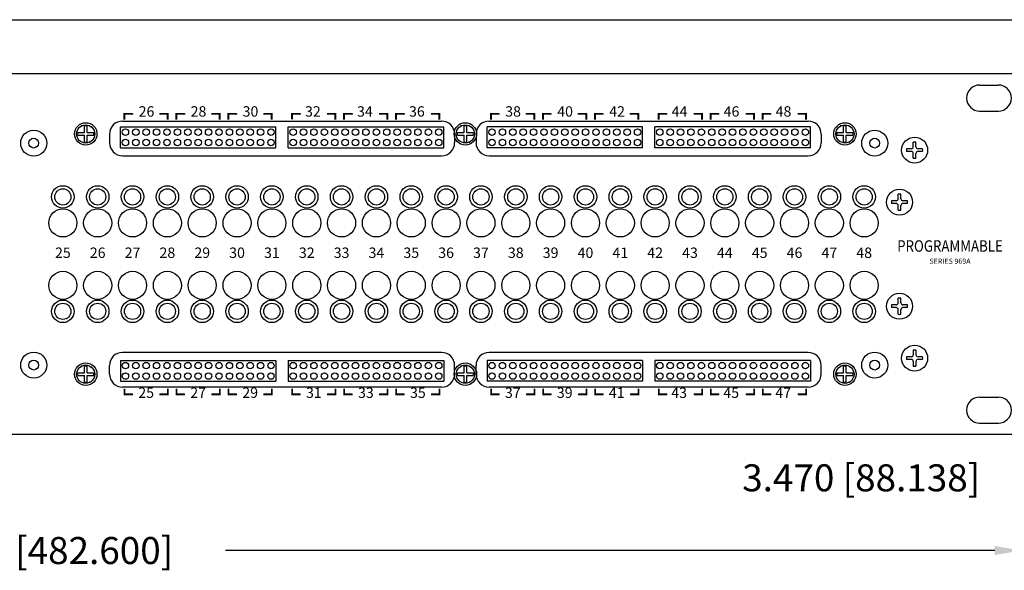
# Model space of a CAD drawing. Extents: x 0 to 52.8, y 0 to 34.1.
# Drawn here: x 33.2 to 42.6, y 11.3 to 16.5 of the extents above; entities that cross this region are included whole.
import ezdxf
from ezdxf.enums import TextEntityAlignment as Align

# ---------------------------------------------------------------- set-up
doc = ezdxf.new("R2010")
doc.units = 0
doc.header["$MEASUREMENT"] = 0
doc.layers.get('0').update_dxf_attribs({"linetype": 'CONTINUOUS'})
doc.layers.get('DEFPOINTS').update_dxf_attribs({"linetype": 'CONTINUOUS'})
doc.layers.add('REVISION', color=7, linetype='CONTINUOUS')
doc.styles.get("Standard").update_dxf_attribs({"font": 'simplex.shx'})
doc.dimstyles.get("Standard").update_dxf_attribs({"dimtxt": 0.18, "dimasz": 0.18, "dimexe": 0.18, "dimexo": 0.0625, "dimgap": 0.09, "dimtad": 0, "dimtih": 1, "dimtoh": 1, "dimdec": 4, "dimzin": 0, "dimtxsty": 'STANDARD', "dimcen": 0.09, "dimazin": 3, "dimtfac": 1, "dimtdec": 4, "dimtofl": 0, "dimtmove": 0, "dimatfit": 3, "dimtolj": 1, "dimtzin": 0})

# ---------------------------------------------------------------- blocks, each defined once
blk = doc.blocks.new('*D3')
at = {"color": 0, "linetype": 'BYBLOCK'}
for p, q in [((0.8842, 8.1925), (0.8842, 9.7725)), ((19.8842, 8.1925), (19.8842, 9.7725)), ((1.1442, 9.6725), (8.5395, 9.6725)), ((19.6242, 9.6725), (12.229, 9.6725))]:
    blk.add_line(p, q, dxfattribs=at)
for points in [[(1.1442, 9.7158), (1.1442, 9.6292), (0.8842, 9.6725)], [(19.6242, 9.7158), (19.6242, 9.6292), (19.8842, 9.6725)]]:
    blk.add_solid(points, dxfattribs=at)
at = {"layer": 'DEFPOINTS', "color": 0, "linetype": 'BYBLOCK'}
for p in [(19.8842, 9.6725), (0.8842, 8.1725), (19.8842, 8.1725)]:
    blk.add_point(p, dxfattribs=at)
at = {"color": 0, "linetype": 'BYBLOCK', "insert": (10.3842, 9.6725), "char_height": 0.26, "attachment_point": 5}
blk.add_mtext('\\A1;19.000 [482.600]', dxfattribs=at)
blk = doc.blocks.new('*D2')
at = {"color": 0, "linetype": 'BYBLOCK'}
for p, q in [((19.9042, 14.2575), (20.2978, 14.2575)), ((20.1978, 13.9975), (20.1978, 11.0475)), ((19.9042, 10.7875), (20.2978, 10.7875)), ((20.1978, 10.7875), (20.1978, 10.3714)), ((20.1978, 10.3714), (19.9378, 10.3714))]:
    blk.add_line(p, q, dxfattribs=at)
for points in [[(20.1544, 13.9975), (20.2411, 13.9975), (20.1978, 14.2575)], [(20.1544, 11.0475), (20.2411, 11.0475), (20.1978, 10.7875)]]:
    blk.add_solid(points, dxfattribs=at)
at = {"layer": 'DEFPOINTS', "color": 0, "linetype": 'BYBLOCK'}
for p in [(19.8842, 14.2575), (19.8842, 10.7875), (20.1978, 10.7875)]:
    blk.add_point(p, dxfattribs=at)
at = {"color": 0, "linetype": 'BYBLOCK', "insert": (18.3406, 10.3714), "char_height": 0.26, "attachment_point": 5}
blk.add_mtext('\\A1;3.470 [88.138]', dxfattribs=at)
blk = doc.blocks.new('VIEW1')
for p, q in [((0, 14.7759), (20.7685, 14.7759)), ((0.8842, 14.2575), (19.8842, 14.2575)), ((19.4792, 14.1475), (19.6592, 14.1475)), ((11.2546, 13.8168), (11.2546, 13.8711)), ((11.2546, 13.8711), (11.3341, 13.8711)), ((11.2546, 13.8167), (11.2546, 13.871)), ((11.2546, 13.871), (11.3341, 13.871)), ((11.2593, 13.8166), (11.2593, 13.8709)), ((11.2593, 13.8709), (11.3388, 13.8709)), ((11.5921, 13.8711), (11.6716, 13.8711)), ((11.5921, 13.871), (11.6716, 13.871)), ((11.5968, 13.8709), (11.6763, 13.8709)), ((11.6716, 13.8168), (11.6716, 13.8711)), ((11.6716, 13.8167), (11.6716, 13.871)), ((11.6763, 13.8166), (11.6763, 13.8709)), ((11.7546, 13.8711), (11.8341, 13.8711)), ((11.7546, 13.8168), (11.7546, 13.8711)), ((11.7546, 13.871), (11.8341, 13.871)), ((11.7546, 13.8167), (11.7546, 13.871)), ((11.7593, 13.8709), (11.8388, 13.8709)), ((11.7593, 13.8166), (11.7593, 13.8709)), ((12.0921, 13.8711), (12.1716, 13.8711)), ((12.0921, 13.871), (12.1716, 13.871)), ((12.0968, 13.8709), (12.1763, 13.8709)), ((12.1716, 13.8168), (12.1716, 13.8711)), ((12.1716, 13.8167), (12.1716, 13.871)), ((12.1763, 13.8166), (12.1763, 13.8709)), ((12.2546, 13.8168), (12.2546, 13.8711)), ((12.2546, 13.8711), (12.3341, 13.8711)), ((12.2546, 13.8167), (12.2546, 13.871)), ((12.2546, 13.871), (12.3341, 13.871)), ((12.2593, 13.8166), (12.2593, 13.8709)), ((12.2593, 13.8709), (12.3388, 13.8709)), ((12.5921, 13.8711), (12.6716, 13.8711)), ((12.5921, 13.871), (12.6716, 13.871)), ((12.5968, 13.8709), (12.6763, 13.8709)), ((12.6716, 13.8168), (12.6716, 13.8711)), ((12.6716, 13.8167), (12.6716, 13.871)), ((12.6763, 13.8166), (12.6763, 13.8709)), ((12.8671, 13.8711), (12.9466, 13.8711)), ((12.8671, 13.871), (12.9466, 13.871)), ((12.8718, 13.8709), (12.9513, 13.8709)), ((13.2046, 13.8711), (13.2841, 13.8711)), ((13.2046, 13.871), (13.2841, 13.871)), ((13.2093, 13.8709), (13.2888, 13.8709)), ((13.2841, 13.8168), (13.2841, 13.8711)), ((13.2841, 13.8167), (13.2841, 13.871)), ((13.2888, 13.8166), (13.2888, 13.8709)), ((13.3671, 13.8711), (13.4466, 13.8711)), ((13.3671, 13.8168), (13.3671, 13.8711)), ((13.3671, 13.871), (13.4466, 13.871)), ((13.3671, 13.8167), (13.3671, 13.871)), ((13.3718, 13.8709), (13.4513, 13.8709)), ((13.3718, 13.8166), (13.3718, 13.8709)), ((13.7046, 13.8711), (13.7841, 13.8711)), ((13.7046, 13.871), (13.7841, 13.871)), ((13.7093, 13.8709), (13.7888, 13.8709)), ((13.7841, 13.8168), (13.7841, 13.8711)), ((13.7841, 13.8167), (13.7841, 13.871)), ((13.7888, 13.8166), (13.7888, 13.8709)), ((13.8671, 13.8168), (13.8671, 13.8711)), ((13.8671, 13.8711), (13.9466, 13.8711)), ((13.8671, 13.8167), (13.8671, 13.871)), ((13.8671, 13.871), (13.9466, 13.871)), ((13.8718, 13.8166), (13.8718, 13.8709)), ((13.8718, 13.8709), (13.9513, 13.8709)), ((14.2046, 13.8711), (14.2841, 13.8711)), ((14.2046, 13.871), (14.2841, 13.871)), ((14.2093, 13.8709), (14.2888, 13.8709)), ((14.2841, 13.8168), (14.2841, 13.8711)), ((14.2841, 13.8167), (14.2841, 13.871)), ((14.2888, 13.8166), (14.2888, 13.8709)), ((14.7796, 13.8711), (14.8591, 13.8711)), ((14.7796, 13.8168), (14.7796, 13.8711)), ((14.7796, 13.871), (14.8591, 13.871)), ((14.7796, 13.8167), (14.7796, 13.871)), ((14.7843, 13.8709), (14.8638, 13.8709)), ((14.7843, 13.8166), (14.7843, 13.8709)), ((15.1171, 13.8711), (15.1966, 13.8711)), ((15.1171, 13.871), (15.1966, 13.871)), ((15.1218, 13.8709), (15.2013, 13.8709)), ((15.1966, 13.8168), (15.1966, 13.8711)), ((15.1966, 13.8167), (15.1966, 13.871)), ((15.2013, 13.8166), (15.2013, 13.8709)), ((15.2796, 13.8168), (15.2796, 13.8711)), ((15.2796, 13.8711), (15.3591, 13.8711)), ((15.2796, 13.8167), (15.2796, 13.871)), ((15.2796, 13.871), (15.3591, 13.871)), ((15.2843, 13.8166), (15.2843, 13.8709)), ((15.2843, 13.8709), (15.3638, 13.8709)), ((15.6171, 13.8711), (15.6966, 13.8711)), ((15.6171, 13.871), (15.6966, 13.871)), ((15.6218, 13.8709), (15.7013, 13.8709)), ((15.6966, 13.8168), (15.6966, 13.8711)), ((15.6966, 13.8167), (15.6966, 13.871)), ((15.7013, 13.8166), (15.7013, 13.8709)), ((15.7796, 13.8168), (15.7796, 13.8711)), ((15.7796, 13.8711), (15.8591, 13.8711)), ((15.7796, 13.8167), (15.7796, 13.871)), ((15.7796, 13.871), (15.8591, 13.871)), ((15.7843, 13.8709), (15.8638, 13.8709)), ((15.7843, 13.8166), (15.7843, 13.8709)), ((16.1171, 13.8711), (16.1966, 13.8711)), ((16.1171, 13.871), (16.1966, 13.871)), ((16.1218, 13.8709), (16.2013, 13.8709)), ((16.1966, 13.8168), (16.1966, 13.8711)), ((16.1966, 13.8167), (16.1966, 13.871)), ((16.2013, 13.8166), (16.2013, 13.8709)), ((16.3921, 13.8711), (16.4716, 13.8711)), ((16.3921, 13.8168), (16.3921, 13.8711)), ((16.3921, 13.871), (16.4716, 13.871)), ((16.3921, 13.8167), (16.3921, 13.871)), ((16.3968, 13.8709), (16.4763, 13.8709)), ((16.3968, 13.8166), (16.3968, 13.8709)), ((16.7296, 13.8711), (16.8091, 13.8711)), ((16.7296, 13.871), (16.8091, 13.871)), ((16.7343, 13.8709), (16.8138, 13.8709)), ((16.8091, 13.8168), (16.8091, 13.8711)), ((16.8091, 13.8167), (16.8091, 13.871)), ((16.8138, 13.8166), (16.8138, 13.8709)), ((16.8921, 13.8168), (16.8921, 13.8711)), ((16.8921, 13.8711), (16.9716, 13.8711)), ((16.8921, 13.8167), (16.8921, 13.871)), ((16.8921, 13.871), (16.9716, 13.871)), ((16.8968, 13.8166), (16.8968, 13.8709)), ((16.8968, 13.8709), (16.9763, 13.8709)), ((17.2296, 13.8711), (17.3091, 13.8711)), ((17.2296, 13.871), (17.3091, 13.871)), ((17.2343, 13.8709), (17.3138, 13.8709)), ((17.3091, 13.8168), (17.3091, 13.8711)), ((17.3091, 13.8167), (17.3091, 13.871)), ((17.3138, 13.8166), (17.3138, 13.8709)), ((17.3921, 13.8168), (17.3921, 13.8711)), ((17.3921, 13.8711), (17.4716, 13.8711)), ((17.3921, 13.8167), (17.3921, 13.871)), ((17.3921, 13.871), (17.4716, 13.871)), ((17.3968, 13.8166), (17.3968, 13.8709)), ((17.3968, 13.8709), (17.4763, 13.8709)), ((17.7296, 13.8711), (17.8091, 13.8711)), ((17.7296, 13.871), (17.8091, 13.871)), ((17.7343, 13.8709), (17.8138, 13.8709)), ((17.8091, 13.8168), (17.8091, 13.8711)), ((17.8091, 13.8167), (17.8091, 13.871)), ((17.8138, 13.8166), (17.8138, 13.8709)), ((19.4792, 13.8975), (19.6592, 13.8975)), ((11.2175, 13.7453), (12.7135, 13.7453)), ((11.2175, 13.5453), (11.2175, 13.7453)), ((11.2373, 13.8009), (14.3062, 13.8009)), ((12.7135, 13.5453), (12.7135, 13.7453)), ((12.8305, 13.7453), (14.3265, 13.7453)), ((12.8305, 13.5453), (12.8305, 13.7453)), ((14.3265, 13.5453), (14.3265, 13.7453)), ((16.2385, 13.7453), (14.7425, 13.7453)), ((14.7425, 13.5453), (14.7425, 13.7453)), ((14.7623, 13.8009), (17.8312, 13.8009)), ((16.2385, 13.5453), (16.2385, 13.7453)), ((17.8515, 13.7453), (16.3555, 13.7453)), ((16.3555, 13.5453), (16.3555, 13.7453)), ((17.8515, 13.5453), (17.8515, 13.7453)), ((11.1123, 13.6759), (11.1123, 13.5932)), ((14.4312, 13.6759), (14.4312, 13.5932)), ((14.6373, 13.6759), (14.6373, 13.5932)), ((17.9562, 13.6759), (17.9562, 13.5932)), ((11.2175, 13.5453), (12.7135, 13.5453)), ((12.8305, 13.5453), (14.3265, 13.5453)), ((16.2385, 13.5453), (14.7425, 13.5453)), ((17.8515, 13.5453), (16.3555, 13.5453)), ((11.2373, 13.4682), (14.3062, 13.4682)), ((14.7623, 13.4682), (17.8312, 13.4682)), ((14.3062, 11.5769), (11.2373, 11.5769)), ((17.8312, 11.5769), (14.7623, 11.5769)), ((11.2175, 11.4998), (12.7135, 11.4998)), ((11.2175, 11.4998), (11.2175, 11.2998)), ((12.7135, 11.4998), (12.7135, 11.2998)), ((12.8305, 11.4998), (14.3265, 11.4998)), ((12.8305, 11.4998), (12.8305, 11.2998)), ((14.3265, 11.4998), (14.3265, 11.2998)), ((16.2385, 11.4998), (14.7425, 11.4998)), ((14.7425, 11.4998), (14.7425, 11.2998)), ((16.2385, 11.4998), (16.2385, 11.2998)), ((17.8515, 11.4998), (16.3555, 11.4998)), ((16.3555, 11.4998), (16.3555, 11.2998)), ((17.8515, 11.4998), (17.8515, 11.2998)), ((11.1123, 11.3692), (11.1123, 11.4519)), ((14.4312, 11.3692), (14.4312, 11.4519)), ((14.6373, 11.3692), (14.6373, 11.4519)), ((17.9562, 11.3692), (17.9562, 11.4519)), ((11.2175, 11.2998), (12.7135, 11.2998)), ((12.8305, 11.2998), (14.3265, 11.2998)), ((16.2385, 11.2998), (14.7425, 11.2998)), ((17.8515, 11.2998), (16.3555, 11.2998)), ((14.3062, 11.2442), (11.2373, 11.2442)), ((11.257, 11.2284), (11.257, 11.1741)), ((11.257, 11.2283), (11.257, 11.174)), ((11.257, 11.1741), (11.3365, 11.1741)), ((11.257, 11.174), (11.3365, 11.174)), ((11.5945, 11.1741), (11.674, 11.1741)), ((11.5945, 11.174), (11.674, 11.174)), ((11.674, 11.2284), (11.674, 11.1741)), ((11.674, 11.2283), (11.674, 11.174)), ((11.757, 11.2284), (11.757, 11.1741)), ((11.757, 11.2283), (11.757, 11.174)), ((11.757, 11.1741), (11.8365, 11.1741)), ((11.757, 11.174), (11.8365, 11.174)), ((12.0945, 11.1741), (12.174, 11.1741)), ((12.0945, 11.174), (12.174, 11.174)), ((12.174, 11.2284), (12.174, 11.1741)), ((12.174, 11.2283), (12.174, 11.174)), ((12.257, 11.2284), (12.257, 11.1741)), ((12.257, 11.2283), (12.257, 11.174)), ((12.257, 11.1741), (12.3365, 11.1741)), ((12.257, 11.174), (12.3365, 11.174)), ((12.5945, 11.1741), (12.674, 11.1741)), ((12.5945, 11.174), (12.674, 11.174)), ((12.674, 11.2284), (12.674, 11.1741)), ((12.674, 11.2283), (12.674, 11.174)), ((12.8695, 11.2284), (12.8695, 11.1741)), ((12.8695, 11.2283), (12.8695, 11.174)), ((12.8695, 11.1741), (12.949, 11.1741)), ((12.8695, 11.174), (12.949, 11.174)), ((13.207, 11.1741), (13.2865, 11.1741)), ((13.207, 11.174), (13.2865, 11.174)), ((13.2865, 11.2284), (13.2865, 11.1741)), ((13.2865, 11.2283), (13.2865, 11.174)), ((13.3695, 11.2284), (13.3695, 11.1741)), ((13.3695, 11.2283), (13.3695, 11.174)), ((13.3695, 11.1741), (13.449, 11.1741)), ((13.3695, 11.174), (13.449, 11.174)), ((13.707, 11.1741), (13.7865, 11.1741)), ((13.707, 11.174), (13.7865, 11.174)), ((13.7865, 11.2284), (13.7865, 11.1741)), ((13.7865, 11.2283), (13.7865, 11.174)), ((13.8695, 11.2284), (13.8695, 11.1741)), ((13.8695, 11.2283), (13.8695, 11.174)), ((13.8695, 11.1741), (13.949, 11.1741)), ((13.8695, 11.174), (13.949, 11.174)), ((14.207, 11.1741), (14.2865, 11.1741)), ((14.207, 11.174), (14.2865, 11.174)), ((14.2865, 11.2284), (14.2865, 11.1741)), ((14.2865, 11.2283), (14.2865, 11.174)), ((17.8312, 11.2442), (14.7623, 11.2442)), ((14.782, 11.2285), (14.782, 11.1742)), ((14.782, 11.2284), (14.782, 11.1741)), ((14.782, 11.1742), (14.8615, 11.1742)), ((14.782, 11.1741), (14.8615, 11.1741)), ((15.1195, 11.1742), (15.199, 11.1742)), ((15.1195, 11.1741), (15.199, 11.1741)), ((15.199, 11.2285), (15.199, 11.1742)), ((15.199, 11.2284), (15.199, 11.1741)), ((15.282, 11.2285), (15.282, 11.1742)), ((15.282, 11.2284), (15.282, 11.1741)), ((15.282, 11.1742), (15.3615, 11.1742)), ((15.282, 11.1741), (15.3615, 11.1741)), ((15.6195, 11.1742), (15.699, 11.1742)), ((15.6195, 11.1741), (15.699, 11.1741)), ((15.699, 11.2285), (15.699, 11.1742)), ((15.699, 11.2284), (15.699, 11.1741)), ((15.782, 11.2285), (15.782, 11.1742)), ((15.782, 11.2284), (15.782, 11.1741)), ((15.782, 11.1742), (15.8615, 11.1742)), ((15.782, 11.1741), (15.8615, 11.1741)), ((16.1195, 11.1742), (16.199, 11.1742)), ((16.1195, 11.1741), (16.199, 11.1741)), ((16.199, 11.2285), (16.199, 11.1742)), ((16.199, 11.2284), (16.199, 11.1741)), ((16.3945, 11.2285), (16.3945, 11.1742)), ((16.3945, 11.2284), (16.3945, 11.1741)), ((16.3945, 11.1742), (16.474, 11.1742)), ((16.3945, 11.1741), (16.474, 11.1741)), ((16.732, 11.1742), (16.8115, 11.1742)), ((16.732, 11.1741), (16.8115, 11.1741)), ((16.8115, 11.2285), (16.8115, 11.1742)), ((16.8115, 11.2284), (16.8115, 11.1741)), ((16.8945, 11.2285), (16.8945, 11.1742)), ((16.8945, 11.2284), (16.8945, 11.1741)), ((16.8945, 11.1742), (16.974, 11.1742)), ((16.8945, 11.1741), (16.974, 11.1741)), ((17.232, 11.1742), (17.3115, 11.1742)), ((17.232, 11.1741), (17.3115, 11.1741)), ((17.3115, 11.2285), (17.3115, 11.1742)), ((17.3115, 11.2284), (17.3115, 11.1741)), ((17.3945, 11.2285), (17.3945, 11.1742)), ((17.3945, 11.2284), (17.3945, 11.1741)), ((17.3945, 11.1742), (17.474, 11.1742)), ((17.3945, 11.1741), (17.474, 11.1741)), ((17.732, 11.1742), (17.8115, 11.1742)), ((17.732, 11.1741), (17.8115, 11.1741)), ((17.8115, 11.2285), (17.8115, 11.1742)), ((17.8115, 11.2284), (17.8115, 11.1741)), ((19.4792, 11.1475), (19.6592, 11.1475)), ((19.4792, 10.8975), (19.6592, 10.8975)), ((19.8842, 10.7875), (0.8842, 10.7875))]:
    blk.add_line(p, q)
at = {"linetype": 'CONTINUOUS'}
for p, q in [((10.8713, 13.6905), (10.8713, 13.7543)), ((10.8972, 13.6905), (10.8972, 13.7543)), ((14.5213, 13.6905), (14.5213, 13.7543)), ((14.5472, 13.6905), (14.5472, 13.7543)), ((18.1712, 13.6905), (18.1712, 13.7543)), ((18.1972, 13.6905), (18.1972, 13.7543)), ((10.8075, 13.6905), (10.8713, 13.6905)), ((10.8075, 13.6645), (10.8713, 13.6645)), ((10.8713, 13.6007), (10.8713, 13.6645)), ((10.8972, 13.6905), (10.961, 13.6905)), ((10.8972, 13.6645), (10.961, 13.6645)), ((10.8972, 13.6007), (10.8972, 13.6645)), ((14.4575, 13.6905), (14.5213, 13.6905)), ((14.4575, 13.6645), (14.5213, 13.6645)), ((14.5213, 13.6007), (14.5213, 13.6645)), ((14.5472, 13.6905), (14.611, 13.6905)), ((14.5472, 13.6645), (14.611, 13.6645)), ((14.5472, 13.6007), (14.5472, 13.6645)), ((18.1074, 13.6905), (18.1712, 13.6905)), ((18.1074, 13.6645), (18.1712, 13.6645)), ((18.1712, 13.6007), (18.1712, 13.6645)), ((18.1972, 13.6905), (18.261, 13.6905)), ((18.1972, 13.6645), (18.261, 13.6645)), ((18.1972, 13.6007), (18.1972, 13.6645)), ((18.8413, 13.555), (18.8413, 13.5988)), ((18.8672, 13.555), (18.8672, 13.5988)), ((18.8213, 13.535), (18.7775, 13.535)), ((18.8213, 13.509), (18.7775, 13.509)), ((18.8413, 13.4452), (18.8413, 13.489)), ((18.8672, 13.4452), (18.8672, 13.489)), ((18.931, 13.535), (18.8872, 13.535)), ((18.931, 13.509), (18.8872, 13.509)), ((18.6963, 13.055), (18.6963, 13.0988)), ((18.7223, 13.055), (18.7223, 13.0988)), ((18.6763, 13.035), (18.6325, 13.035)), ((18.6763, 13.009), (18.6325, 13.009)), ((18.6963, 12.9452), (18.6963, 12.989)), ((18.7223, 12.9452), (18.7223, 12.989)), ((18.7861, 13.035), (18.7423, 13.035)), ((18.7861, 13.009), (18.7423, 13.009)), ((18.6763, 12.034), (18.6325, 12.034)), ((18.6963, 12.054), (18.6963, 12.0978)), ((18.7223, 12.054), (18.7223, 12.0978)), ((18.7861, 12.034), (18.7423, 12.034)), ((18.6763, 12.008), (18.6325, 12.008)), ((18.6963, 11.9442), (18.6963, 11.988)), ((18.7223, 11.9442), (18.7223, 11.988)), ((18.7861, 12.008), (18.7423, 12.008)), ((18.8413, 11.5988), (18.8413, 11.555)), ((18.8672, 11.5988), (18.8672, 11.555)), ((18.8213, 11.535), (18.7775, 11.535)), ((18.8213, 11.509), (18.7775, 11.509)), ((18.8413, 11.489), (18.8413, 11.4452)), ((18.8672, 11.489), (18.8672, 11.4452)), ((18.931, 11.535), (18.8872, 11.535)), ((18.931, 11.509), (18.8872, 11.509)), ((10.8075, 11.3805), (10.8713, 11.3805)), ((10.8713, 11.3805), (10.8713, 11.4443)), ((10.8972, 11.3805), (10.8972, 11.4443)), ((10.8972, 11.3805), (10.961, 11.3805)), ((14.4575, 11.3805), (14.5213, 11.3805)), ((14.5213, 11.3805), (14.5213, 11.4443)), ((14.5472, 11.3805), (14.5472, 11.4443)), ((14.5472, 11.3805), (14.611, 11.3805)), ((18.1075, 11.3805), (18.1713, 11.3805)), ((18.1713, 11.3805), (18.1713, 11.4443)), ((18.1972, 11.3805), (18.1972, 11.4443)), ((18.1972, 11.3805), (18.261, 11.3805)), ((10.8075, 11.3545), (10.8713, 11.3545)), ((10.8713, 11.2907), (10.8713, 11.3545)), ((10.8972, 11.3545), (10.961, 11.3545)), ((10.8972, 11.2907), (10.8972, 11.3545)), ((14.4575, 11.3545), (14.5213, 11.3545)), ((14.5213, 11.2907), (14.5213, 11.3545)), ((14.5472, 11.3545), (14.611, 11.3545)), ((14.5472, 11.2907), (14.5472, 11.3545)), ((18.1075, 11.3545), (18.1713, 11.3545)), ((18.1713, 11.2907), (18.1713, 11.3545)), ((18.1972, 11.3545), (18.261, 11.3545)), ((18.1972, 11.2907), (18.1972, 11.3545))]:
    blk.add_line(p, q, dxfattribs=at)
at = {"const_width": 0.0175}
for points in [[(11.2546, 13.8168), (11.2546, 13.8711), (11.3341, 13.871)], [(11.5921, 13.8711), (11.6716, 13.8711), (11.6716, 13.8168)], [(11.7546, 13.8168), (11.7546, 13.8711), (11.8341, 13.871)], [(12.0921, 13.8711), (12.1716, 13.8711), (12.1716, 13.8168)], [(12.2546, 13.8168), (12.2546, 13.8711), (12.3341, 13.871)], [(12.5921, 13.8711), (12.6716, 13.8711), (12.6716, 13.8168)], [(12.8671, 13.8168), (12.8671, 13.8711), (12.9466, 13.871)], [(13.2046, 13.8711), (13.2841, 13.8711), (13.2841, 13.8168)], [(13.3671, 13.8168), (13.3671, 13.8711), (13.4466, 13.871)], [(13.7046, 13.8711), (13.7841, 13.8711), (13.7841, 13.8168)], [(13.8671, 13.8168), (13.8671, 13.8711), (13.9466, 13.871)], [(14.2046, 13.8711), (14.2841, 13.8711), (14.2841, 13.8168)], [(14.7796, 13.8168), (14.7796, 13.8711), (14.8591, 13.871)], [(15.1171, 13.8711), (15.1966, 13.8711), (15.1966, 13.8168)], [(15.2796, 13.8168), (15.2796, 13.8711), (15.3591, 13.871)], [(15.6171, 13.8711), (15.6966, 13.8711), (15.6966, 13.8168)], [(15.7796, 13.8168), (15.7796, 13.8711), (15.8591, 13.871)], [(16.1171, 13.8711), (16.1966, 13.8711), (16.1966, 13.8168)], [(16.3921, 13.8168), (16.3921, 13.8711), (16.4716, 13.871)], [(16.7296, 13.8711), (16.8091, 13.8711), (16.8091, 13.8168)], [(16.8921, 13.8168), (16.8921, 13.8711), (16.9716, 13.871)], [(17.2296, 13.8711), (17.3091, 13.8711), (17.3091, 13.8168)], [(17.3921, 13.8168), (17.3921, 13.8711), (17.4716, 13.871)], [(17.7296, 13.8711), (17.8091, 13.8711), (17.8091, 13.8168)], [(11.257, 11.2283), (11.257, 11.174), (11.3365, 11.1741)], [(11.5945, 11.174), (11.674, 11.174), (11.674, 11.2283)], [(11.757, 11.2283), (11.757, 11.174), (11.8365, 11.1741)], [(12.0945, 11.174), (12.174, 11.174), (12.174, 11.2283)], [(12.257, 11.2283), (12.257, 11.174), (12.3365, 11.1741)], [(12.5945, 11.174), (12.674, 11.174), (12.674, 11.2283)], [(12.8695, 11.2283), (12.8695, 11.174), (12.949, 11.1741)], [(13.207, 11.174), (13.2865, 11.174), (13.2865, 11.2283)], [(13.3695, 11.2283), (13.3695, 11.174), (13.449, 11.1741)], [(13.707, 11.174), (13.7865, 11.174), (13.7865, 11.2283)], [(13.8695, 11.2283), (13.8695, 11.174), (13.949, 11.1741)], [(14.207, 11.174), (14.2865, 11.174), (14.2865, 11.2283)], [(14.782, 11.2283), (14.782, 11.174), (14.8615, 11.1741)], [(15.1195, 11.174), (15.199, 11.174), (15.199, 11.2283)], [(15.282, 11.2283), (15.282, 11.174), (15.3615, 11.1741)], [(15.6195, 11.174), (15.699, 11.174), (15.699, 11.2283)], [(15.782, 11.2283), (15.782, 11.174), (15.8615, 11.1741)], [(16.1195, 11.174), (16.199, 11.174), (16.199, 11.2283)], [(16.3945, 11.2283), (16.3945, 11.174), (16.474, 11.1741)], [(16.732, 11.174), (16.8115, 11.174), (16.8115, 11.2283)], [(16.8945, 11.2283), (16.8945, 11.174), (16.974, 11.1741)], [(17.232, 11.174), (17.3115, 11.174), (17.3115, 11.2283)], [(17.3945, 11.2283), (17.3945, 11.174), (17.474, 11.1741)], [(17.732, 11.174), (17.8115, 11.174), (17.8115, 11.2283)]]:
    blk.add_lwpolyline(points, dxfattribs=at)
for centre, radius in [((10.8842, 13.6775), 0.108), ((14.5342, 13.6775), 0.108), ((18.1842, 13.6775), 0.108), ((10.3842, 13.589), 0.125), ((10.3842, 13.589), 0.047), ((11.2655, 13.6953), 0.0312), ((11.3655, 13.6953), 0.0312), ((11.4655, 13.6953), 0.0312), ((11.5655, 13.6953), 0.0312), ((11.6655, 13.6953), 0.0312), ((11.7655, 13.6953), 0.0312), ((11.8655, 13.6953), 0.0312), ((11.9655, 13.6953), 0.0312), ((12.0655, 13.6953), 0.0312), ((12.1655, 13.6953), 0.0312), ((12.2655, 13.6953), 0.0312), ((12.3655, 13.6953), 0.0312), ((12.4655, 13.6953), 0.0312), ((12.5655, 13.6953), 0.0312), ((12.6655, 13.6953), 0.0312), ((12.8785, 13.6953), 0.0312), ((12.9785, 13.6953), 0.0312), ((13.0785, 13.6953), 0.0312), ((13.1785, 13.6953), 0.0312), ((13.2785, 13.6953), 0.0312), ((13.3785, 13.6953), 0.0312), ((13.4785, 13.6953), 0.0312), ((13.5785, 13.6953), 0.0312), ((13.6785, 13.6953), 0.0312), ((13.7785, 13.6953), 0.0312), ((13.8785, 13.6953), 0.0312), ((13.9785, 13.6953), 0.0312), ((14.0785, 13.6953), 0.0312), ((14.1785, 13.6953), 0.0312), ((14.2785, 13.6953), 0.0312), ((14.7905, 13.6953), 0.0312), ((14.8905, 13.6953), 0.0312), ((14.9905, 13.6953), 0.0312), ((15.0905, 13.6953), 0.0312), ((15.1905, 13.6953), 0.0312), ((15.2905, 13.6953), 0.0312), ((15.3905, 13.6953), 0.0312), ((15.4905, 13.6953), 0.0312), ((15.5905, 13.6953), 0.0312), ((15.6905, 13.6953), 0.0312), ((15.7905, 13.6953), 0.0312), ((15.8905, 13.6953), 0.0312), ((15.9905, 13.6953), 0.0312), ((16.0905, 13.6953), 0.0312), ((16.1905, 13.6953), 0.0312), ((16.4035, 13.6953), 0.0312), ((16.5035, 13.6953), 0.0312), ((16.6035, 13.6953), 0.0312), ((16.7035, 13.6953), 0.0312), ((16.8035, 13.6953), 0.0312), ((16.9035, 13.6953), 0.0312), ((17.0035, 13.6953), 0.0312), ((17.1035, 13.6953), 0.0312), ((17.2035, 13.6953), 0.0312), ((17.3035, 13.6953), 0.0312), ((17.4035, 13.6953), 0.0312), ((17.5035, 13.6953), 0.0312), ((17.6035, 13.6953), 0.0312), ((17.7035, 13.6953), 0.0312), ((17.8035, 13.6953), 0.0312), ((18.4702, 13.589), 0.125), ((18.4702, 13.589), 0.047), ((11.2655, 13.5953), 0.0312), ((11.3655, 13.5953), 0.0312), ((11.4655, 13.5953), 0.0312), ((11.5655, 13.5953), 0.0312), ((11.6655, 13.5953), 0.0312), ((11.7655, 13.5953), 0.0312), ((11.8655, 13.5953), 0.0312), ((11.9655, 13.5953), 0.0312), ((12.0655, 13.5953), 0.0312), ((12.1655, 13.5953), 0.0312), ((12.2655, 13.5953), 0.0312), ((12.3655, 13.5953), 0.0312), ((12.4655, 13.5953), 0.0312), ((12.5655, 13.5953), 0.0312), ((12.6655, 13.5953), 0.0312), ((12.8785, 13.5953), 0.0312), ((12.9785, 13.5953), 0.0312), ((13.0785, 13.5953), 0.0312), ((13.1785, 13.5953), 0.0312), ((13.2785, 13.5953), 0.0312), ((13.3785, 13.5953), 0.0312), ((13.4785, 13.5953), 0.0312), ((13.5785, 13.5953), 0.0312), ((13.6785, 13.5953), 0.0312), ((13.7785, 13.5953), 0.0312), ((13.8785, 13.5953), 0.0312), ((13.9785, 13.5953), 0.0312), ((14.0785, 13.5953), 0.0312), ((14.1785, 13.5953), 0.0312), ((14.2785, 13.5953), 0.0312), ((14.2785, 13.5953), 0.0312), ((14.7905, 13.5953), 0.0312), ((14.7905, 13.5953), 0.0312), ((14.8905, 13.5953), 0.0312), ((14.9905, 13.5953), 0.0312), ((15.0905, 13.5953), 0.0312), ((15.1905, 13.5953), 0.0312), ((15.2905, 13.5953), 0.0312), ((15.3905, 13.5953), 0.0312), ((15.4905, 13.5953), 0.0312), ((15.5905, 13.5953), 0.0312), ((15.6905, 13.5953), 0.0312), ((15.7905, 13.5953), 0.0312), ((15.8905, 13.5953), 0.0312), ((15.9905, 13.5953), 0.0312), ((16.0905, 13.5953), 0.0312), ((16.1905, 13.5953), 0.0312), ((16.4035, 13.5953), 0.0312), ((16.5035, 13.5953), 0.0312), ((16.6035, 13.5953), 0.0312), ((16.7035, 13.5953), 0.0312), ((16.8035, 13.5953), 0.0312), ((16.9035, 13.5953), 0.0312), ((17.0035, 13.5953), 0.0312), ((17.1035, 13.5953), 0.0312), ((17.2035, 13.5953), 0.0312), ((17.3035, 13.5953), 0.0312), ((17.4035, 13.5953), 0.0312), ((17.5035, 13.5953), 0.0312), ((17.6035, 13.5953), 0.0312), ((17.7035, 13.5953), 0.0312), ((17.8035, 13.5953), 0.0312), ((10.6642, 13.072), 0.108), ((10.9992, 13.072), 0.108), ((11.3342, 13.072), 0.108), ((11.6692, 13.072), 0.108), ((12.0042, 13.072), 0.108), ((12.3392, 13.072), 0.108), ((12.6742, 13.072), 0.108), ((13.0092, 13.072), 0.108), ((13.3442, 13.072), 0.108), ((13.6792, 13.072), 0.108), ((14.0142, 13.072), 0.108), ((14.3492, 13.072), 0.108), ((14.6842, 13.072), 0.108), ((15.0192, 13.072), 0.108), ((15.3542, 13.072), 0.108), ((15.6892, 13.072), 0.108), ((16.0242, 13.072), 0.108), ((16.3592, 13.072), 0.108), ((16.6942, 13.072), 0.108), ((17.0292, 13.072), 0.108), ((17.3642, 13.072), 0.108), ((17.6992, 13.072), 0.108), ((18.0342, 13.072), 0.108), ((18.3692, 13.072), 0.108), ((10.6642, 13.072), 0.078), ((10.9992, 13.072), 0.078), ((11.3342, 13.072), 0.078), ((11.6692, 13.072), 0.078), ((12.0042, 13.072), 0.078), ((12.3392, 13.072), 0.078), ((12.6742, 13.072), 0.078), ((13.0092, 13.072), 0.078), ((13.3442, 13.072), 0.078), ((13.6792, 13.072), 0.078), ((14.0142, 13.072), 0.078), ((14.3492, 13.072), 0.078), ((14.6842, 13.072), 0.078), ((15.0192, 13.072), 0.078), ((15.3542, 13.072), 0.078), ((15.6892, 13.072), 0.078), ((16.0242, 13.072), 0.078), ((16.3592, 13.072), 0.078), ((16.6942, 13.072), 0.078), ((17.0292, 13.072), 0.078), ((17.3642, 13.072), 0.078), ((17.6992, 13.072), 0.078), ((18.0342, 13.072), 0.078), ((18.3692, 13.072), 0.078), ((10.6642, 12.822), 0.135), ((10.9992, 12.822), 0.135), ((11.3342, 12.822), 0.135), ((11.6692, 12.822), 0.135), ((12.0042, 12.822), 0.135), ((12.3392, 12.822), 0.135), ((12.6742, 12.822), 0.135), ((13.0092, 12.822), 0.135), ((13.3442, 12.822), 0.135), ((13.6792, 12.822), 0.135), ((14.0142, 12.822), 0.135), ((14.3492, 12.822), 0.135), ((14.6842, 12.822), 0.135), ((15.0192, 12.822), 0.135), ((15.3542, 12.822), 0.135), ((15.6892, 12.822), 0.135), ((16.0242, 12.822), 0.135), ((16.3592, 12.822), 0.135), ((16.6942, 12.822), 0.135), ((17.0292, 12.822), 0.135), ((17.3642, 12.822), 0.135), ((17.6992, 12.822), 0.135), ((18.0342, 12.822), 0.135), ((18.3692, 12.822), 0.135), ((10.6642, 12.222), 0.135), ((10.9992, 12.222), 0.135), ((11.3342, 12.222), 0.135), ((11.6692, 12.222), 0.135), ((12.0042, 12.222), 0.135), ((12.3392, 12.222), 0.135), ((12.6742, 12.222), 0.135), ((13.0092, 12.222), 0.135), ((13.3442, 12.222), 0.135), ((13.6792, 12.222), 0.135), ((14.0142, 12.222), 0.135), ((14.3492, 12.222), 0.135), ((14.6842, 12.222), 0.135), ((15.0192, 12.222), 0.135), ((15.3542, 12.222), 0.135), ((15.6892, 12.222), 0.135), ((16.0242, 12.222), 0.135), ((16.3592, 12.222), 0.135), ((16.6942, 12.222), 0.135), ((17.0292, 12.222), 0.135), ((17.3642, 12.222), 0.135), ((17.6992, 12.222), 0.135), ((18.0342, 12.222), 0.135), ((18.3692, 12.222), 0.135), ((10.6642, 11.972), 0.108), ((10.6642, 11.972), 0.078), ((10.9992, 11.972), 0.108), ((10.9992, 11.972), 0.078), ((11.3342, 11.972), 0.108), ((11.3342, 11.972), 0.078), ((11.6692, 11.972), 0.108), ((11.6692, 11.972), 0.078), ((12.0042, 11.972), 0.108), ((12.0042, 11.972), 0.078), ((12.3392, 11.972), 0.108), ((12.3392, 11.972), 0.078), ((12.6742, 11.972), 0.108), ((12.6742, 11.972), 0.078), ((13.0092, 11.972), 0.108), ((13.0092, 11.972), 0.078), ((13.3442, 11.972), 0.108), ((13.3442, 11.972), 0.078), ((13.6792, 11.972), 0.108), ((13.6792, 11.972), 0.078), ((14.0142, 11.972), 0.108), ((14.0142, 11.972), 0.078), ((14.3492, 11.972), 0.108), ((14.3492, 11.972), 0.078), ((14.6842, 11.972), 0.108), ((14.6842, 11.972), 0.078), ((15.0192, 11.972), 0.108), ((15.0192, 11.972), 0.078), ((15.3542, 11.972), 0.108), ((15.3542, 11.972), 0.078), ((15.6892, 11.972), 0.108), ((15.6892, 11.972), 0.078), ((16.0242, 11.972), 0.108), ((16.0242, 11.972), 0.078), ((16.3592, 11.972), 0.108), ((16.3592, 11.972), 0.078), ((16.6942, 11.972), 0.108), ((16.6942, 11.972), 0.078), ((17.0292, 11.972), 0.108), ((17.0292, 11.972), 0.078), ((17.3642, 11.972), 0.108), ((17.3642, 11.972), 0.078), ((17.6992, 11.972), 0.108), ((17.6992, 11.972), 0.078), ((18.0342, 11.972), 0.108), ((18.0342, 11.972), 0.078), ((18.3692, 11.972), 0.108), ((18.3692, 11.972), 0.078), ((10.3842, 11.455), 0.125), ((18.4702, 11.455), 0.125), ((10.3842, 11.455), 0.047), ((10.8842, 11.3675), 0.108), ((11.2655, 11.4498), 0.0312), ((11.3655, 11.4498), 0.0312), ((11.4655, 11.4498), 0.0312), ((11.5655, 11.4498), 0.0312), ((11.6655, 11.4498), 0.0312), ((11.7655, 11.4498), 0.0312), ((11.8655, 11.4498), 0.0312), ((11.9655, 11.4498), 0.0312), ((12.0655, 11.4498), 0.0312), ((12.1655, 11.4498), 0.0312), ((12.2655, 11.4498), 0.0312), ((12.3655, 11.4498), 0.0312), ((12.4655, 11.4498), 0.0312), ((12.5655, 11.4498), 0.0312), ((12.6655, 11.4498), 0.0312), ((12.8785, 11.4498), 0.0312), ((12.9785, 11.4498), 0.0312), ((13.0785, 11.4498), 0.0312), ((13.1785, 11.4498), 0.0312), ((13.2785, 11.4498), 0.0312), ((13.3785, 11.4498), 0.0312), ((13.4785, 11.4498), 0.0312), ((13.5785, 11.4498), 0.0312), ((13.6785, 11.4498), 0.0312), ((13.7785, 11.4498), 0.0312), ((13.8785, 11.4498), 0.0312), ((13.9785, 11.4498), 0.0312), ((14.0785, 11.4498), 0.0312), ((14.1785, 11.4498), 0.0312), ((14.2785, 11.4498), 0.0312), ((14.2785, 11.4498), 0.0312), ((14.5342, 11.3675), 0.108), ((14.7905, 11.4498), 0.0312), ((14.7905, 11.4498), 0.0312), ((14.8905, 11.4498), 0.0312), ((14.9905, 11.4498), 0.0312), ((15.0905, 11.4498), 0.0312), ((15.1905, 11.4498), 0.0312), ((15.2905, 11.4498), 0.0312), ((15.3905, 11.4498), 0.0312), ((15.4905, 11.4498), 0.0312), ((15.5905, 11.4498), 0.0312), ((15.6905, 11.4498), 0.0312), ((15.7905, 11.4498), 0.0312), ((15.8905, 11.4498), 0.0312), ((15.9905, 11.4498), 0.0312), ((16.0905, 11.4498), 0.0312), ((16.1905, 11.4498), 0.0312), ((16.4035, 11.4498), 0.0312), ((16.5035, 11.4498), 0.0312), ((16.6035, 11.4498), 0.0312), ((16.7035, 11.4498), 0.0312), ((16.8035, 11.4498), 0.0312), ((16.9035, 11.4498), 0.0312), ((17.0035, 11.4498), 0.0312), ((17.1035, 11.4498), 0.0312), ((17.2035, 11.4498), 0.0312), ((17.3035, 11.4498), 0.0312), ((17.4035, 11.4498), 0.0312), ((17.5035, 11.4498), 0.0312), ((17.6035, 11.4498), 0.0312), ((17.7035, 11.4498), 0.0312), ((17.8035, 11.4498), 0.0312), ((18.1842, 11.3675), 0.108), ((18.4702, 11.455), 0.047), ((11.2655, 11.3498), 0.0312), ((11.3655, 11.3498), 0.0312), ((11.4655, 11.3498), 0.0312), ((11.5655, 11.3498), 0.0312), ((11.6655, 11.3498), 0.0312), ((11.7655, 11.3498), 0.0312), ((11.8655, 11.3498), 0.0312), ((11.9655, 11.3498), 0.0312), ((12.0655, 11.3498), 0.0312), ((12.1655, 11.3498), 0.0312), ((12.2655, 11.3498), 0.0312), ((12.3655, 11.3498), 0.0312), ((12.4655, 11.3498), 0.0312), ((12.5655, 11.3498), 0.0312), ((12.6655, 11.3498), 0.0312), ((12.8785, 11.3498), 0.0312), ((12.9785, 11.3498), 0.0312), ((13.0785, 11.3498), 0.0312), ((13.1785, 11.3498), 0.0312), ((13.2785, 11.3498), 0.0312), ((13.3785, 11.3498), 0.0312), ((13.4785, 11.3498), 0.0312), ((13.5785, 11.3498), 0.0312), ((13.6785, 11.3498), 0.0312), ((13.7785, 11.3498), 0.0312), ((13.8785, 11.3498), 0.0312), ((13.9785, 11.3498), 0.0312), ((14.0785, 11.3498), 0.0312), ((14.1785, 11.3498), 0.0312), ((14.2785, 11.3498), 0.0312), ((14.7905, 11.3498), 0.0312), ((14.8905, 11.3498), 0.0312), ((14.9905, 11.3498), 0.0312), ((15.0905, 11.3498), 0.0312), ((15.1905, 11.3498), 0.0312), ((15.2905, 11.3498), 0.0312), ((15.3905, 11.3498), 0.0312), ((15.4905, 11.3498), 0.0312), ((15.5905, 11.3498), 0.0312), ((15.6905, 11.3498), 0.0312), ((15.7905, 11.3498), 0.0312), ((15.8905, 11.3498), 0.0312), ((15.9905, 11.3498), 0.0312), ((16.0905, 11.3498), 0.0312), ((16.1905, 11.3498), 0.0312), ((16.4035, 11.3498), 0.0312), ((16.5035, 11.3498), 0.0312), ((16.6035, 11.3498), 0.0312), ((16.7035, 11.3498), 0.0312), ((16.8035, 11.3498), 0.0312), ((16.9035, 11.3498), 0.0312), ((17.0035, 11.3498), 0.0312), ((17.1035, 11.3498), 0.0312), ((17.2035, 11.3498), 0.0312), ((17.3035, 11.3498), 0.0312), ((17.4035, 11.3498), 0.0312), ((17.5035, 11.3498), 0.0312), ((17.6035, 11.3498), 0.0312), ((17.7035, 11.3498), 0.0312), ((17.8035, 11.3498), 0.0312)]:
    blk.add_circle(centre, radius)
at = {"linetype": 'CONTINUOUS'}
for centre, radius in [((10.8842, 13.6775), 0.0872), ((14.5342, 13.6775), 0.0872), ((18.1842, 13.6775), 0.0872), ((18.8542, 13.522), 0.125), ((18.7093, 13.022), 0.125), ((18.7093, 12.021), 0.125), ((18.8542, 11.522), 0.125), ((10.8842, 11.3675), 0.0872), ((14.5342, 11.3675), 0.0872), ((18.1842, 11.3675), 0.0872)]:
    blk.add_circle(centre, radius, dxfattribs=at)
for centre, start, end in [((19.4792, 14.0225), 90, 270), ((19.6592, 14.0225), 270, 90), ((11.2373, 13.6759), 90, 180), ((14.3062, 13.6759), 0, 90), ((14.7623, 13.6759), 90, 180), ((17.8312, 13.6759), 0, 90), ((11.2373, 13.5932), 180, 270), ((14.3062, 13.5932), 270, 0), ((14.7623, 13.5932), 180, 270), ((17.8312, 13.5932), 270, 0), ((11.2373, 11.4519), 90, 180), ((14.3062, 11.4519), 0, 90), ((14.7623, 11.4519), 90, 180), ((17.8312, 11.4519), 0, 90), ((11.2373, 11.3692), 180, 270), ((14.3062, 11.3692), 270, 0), ((14.7623, 11.3692), 180, 270), ((17.8312, 11.3692), 270, 0), ((19.4792, 11.0225), 90, 270), ((19.6592, 11.0225), 270, 90)]:
    blk.add_arc(centre, 0.125, start, end)
for centre, radius, start, end in [((10.8842, 13.6775), 0.0779, 80.40593, 99.59407), ((14.5342, 13.6775), 0.0779, 80.40593, 99.59407), ((18.1842, 13.6775), 0.0779, 80.40593, 99.59407), ((10.8842, 13.6775), 0.0779, 170.40593, 189.59407), ((10.8842, 13.6775), 0.0779, 350.40593, 9.59407), ((14.5342, 13.6775), 0.0779, 170.40593, 189.59407), ((14.5342, 13.6775), 0.0779, 350.40593, 9.59407), ((18.1842, 13.6775), 0.0779, 170.40593, 189.59407), ((18.1842, 13.6775), 0.0779, 350.40593, 9.59407), ((10.8842, 13.6775), 0.0779, 260.40593, 279.59407), ((14.5342, 13.6775), 0.0779, 260.40593, 279.59407), ((18.1842, 13.6775), 0.0779, 260.40593, 279.59407), ((18.8213, 13.555), 0.02, 270, 0), ((18.8542, 13.522), 0.0779, 80.40593, 99.59407), ((18.8872, 13.555), 0.02, 180, 270), ((18.8542, 13.522), 0.0779, 170.40593, 189.59407), ((18.8213, 13.489), 0.02, 0, 90), ((18.8542, 13.522), 0.0779, 260.40593, 279.59407), ((18.8872, 13.489), 0.02, 90, 180), ((18.8542, 13.522), 0.0779, 350.40593, 9.59407), ((18.7093, 13.022), 0.0779, 80.40593, 99.59407), ((18.7093, 13.022), 0.0779, 170.40593, 189.59407), ((18.6763, 13.055), 0.02, 270, 0), ((18.6763, 12.989), 0.02, 0, 90), ((18.7423, 13.055), 0.02, 180, 270), ((18.7423, 12.989), 0.02, 90, 180), ((18.7093, 13.022), 0.0779, 350.40593, 9.59407), ((18.7093, 13.022), 0.0779, 260.40593, 279.59407), ((18.7093, 12.021), 0.0779, 170.40593, 189.59407), ((18.6763, 12.054), 0.02, 270, 0), ((18.7093, 12.021), 0.0779, 80.40593, 99.59407), ((18.7423, 12.054), 0.02, 180, 270), ((18.7093, 12.021), 0.0779, 350.40593, 9.59407), ((18.6763, 11.988), 0.02, 0, 90), ((18.7093, 12.021), 0.0779, 260.40593, 279.59407), ((18.7423, 11.988), 0.02, 90, 180), ((18.8213, 11.555), 0.02, 270, 0), ((18.8542, 11.522), 0.0779, 80.40593, 99.59407), ((18.8872, 11.555), 0.02, 180, 270), ((18.8542, 11.522), 0.0779, 170.40593, 189.59407), ((18.8213, 11.489), 0.02, 0, 90), ((18.8872, 11.489), 0.02, 90, 180), ((18.8542, 11.522), 0.0779, 350.40593, 9.59407), ((10.8842, 11.3675), 0.0779, 170.40593, 189.59407), ((10.8842, 11.3675), 0.0779, 80.40593, 99.59407), ((10.8842, 11.3675), 0.0779, 350.40593, 9.59407), ((14.5342, 11.3675), 0.0779, 170.40593, 189.59407), ((14.5342, 11.3675), 0.0779, 80.40593, 99.59407), ((14.5342, 11.3675), 0.0779, 350.40593, 9.59407), ((18.1842, 11.3675), 0.0779, 170.40593, 189.59407), ((18.1842, 11.3675), 0.0779, 80.40593, 99.59407), ((18.1842, 11.3675), 0.0779, 350.40593, 9.59407), ((18.8542, 11.522), 0.0779, 260.40593, 279.59407), ((10.8842, 11.3675), 0.0779, 260.40593, 279.59407), ((14.5342, 11.3675), 0.0779, 260.40593, 279.59407), ((18.1842, 11.3675), 0.0779, 260.40593, 279.59407)]:
    blk.add_arc(centre, radius, start, end, dxfattribs=at)
at = {"linetype": 'BYBLOCK'}
for p in [(10.8444, 13.7551), (10.9385, 13.7458), (14.4944, 13.7551), (14.5885, 13.7458), (18.1444, 13.7551), (18.2385, 13.7458), (10.9241, 13.5999), (14.5741, 13.5999), (18.2241, 13.5999), (10.8444, 11.4451), (10.9385, 11.4358), (14.4944, 11.4451), (14.5885, 11.4358), (18.1444, 11.4451), (18.2385, 11.4358), (10.9241, 11.2899), (14.5741, 11.2899), (18.2241, 11.2899)]:
    blk.add_point(p, dxfattribs=at)
for s, height, p in [('26', 0.1, (11.4683, 13.8809)), ('28', 0.1, (11.9683, 13.8809)), ('30', 0.1, (12.4683, 13.8809)), ('32', 0.1, (13.0683, 13.8809)), ('34', 0.1, (13.5683, 13.8809)), ('36', 0.1, (14.0683, 13.8809)), ('38', 0.1, (14.9933, 13.8809)), ('40', 0.1, (15.4933, 13.8809)), ('42', 0.1, (15.9933, 13.8809)), ('44', 0.1, (16.5933, 13.8809)), ('46', 0.1, (17.0933, 13.8809)), ('48', 0.1, (17.5933, 13.8809)), ('25', 0.1, (10.6642, 12.5225)), ('26', 0.1, (10.9992, 12.5225)), ('27', 0.1, (11.3342, 12.5225)), ('28', 0.1, (11.6692, 12.5225)), ('29', 0.1, (12.0042, 12.5225)), ('30', 0.1, (12.3392, 12.5225)), ('31', 0.1, (12.6742, 12.5225)), ('32', 0.1, (13.0092, 12.5225)), ('33', 0.1, (13.3442, 12.5225)), ('34', 0.1, (13.6792, 12.5225)), ('35', 0.1, (14.0142, 12.5225)), ('36', 0.1, (14.3492, 12.5225)), ('37', 0.1, (14.6842, 12.5225)), ('38', 0.1, (15.0192, 12.5225)), ('39', 0.1, (15.3542, 12.5225)), ('40', 0.1, (15.6892, 12.5225)), ('41', 0.1, (16.0242, 12.5225)), ('42', 0.1, (16.3592, 12.5225)), ('43', 0.1, (16.6942, 12.5225)), ('44', 0.1, (17.0292, 12.5225)), ('45', 0.1, (17.3642, 12.5225)), ('46', 0.1, (17.6992, 12.5225)), ('47', 0.1, (18.0342, 12.5225)), ('48', 0.1, (18.3692, 12.5225)), ('SERIES 969A', 0.05, (19.1942, 12.4474)), ('25', 0.1, (11.4653, 11.1769)), ('27', 0.1, (11.9653, 11.1769)), ('29', 0.1, (12.4653, 11.1769)), ('31', 0.1, (13.0778, 11.1769)), ('33', 0.1, (13.5778, 11.1769)), ('35', 0.1, (14.0778, 11.1769)), ('37', 0.1, (14.9905, 11.1767)), ('39', 0.1, (15.4898, 11.1768)), ('41', 0.1, (15.9898, 11.1768)), ('43', 0.1, (16.5898, 11.1768)), ('45', 0.1, (17.0905, 11.1767)), ('47', 0.1, (17.5905, 11.1767))]:
    blk.add_text(s, height=height).set_placement(p, align=Align.MIDDLE)
at = {"width": 0.85}
blk.add_text('PROGRAMMABLE', height=0.11, dxfattribs=at).set_placement((19.1942, 12.586), align=Align.MIDDLE)
at = {"color": 5}
dim = blk.add_linear_dim(base=(20.1978, 10.7875), p1=(19.8842, 14.2575), p2=(19.8842, 10.7875), angle=90, dimstyle='STANDARD', override={"dimtxt": 0.26, "dimasz": 0.26, "dimexe": 0.1, "dimexo": 0.02, "dimgap": 0.13, "dimdec": 3, "dimzin": 4, "dimcen": 0}, dxfattribs=at)
dim.commit()
dim.dimension.update_dxf_attribs({"geometry": '*D2', "text_midpoint": (18.3406, 10.3714), "dimtype": 128})
dim = blk.add_linear_dim(base=(19.8842, 9.6725), p1=(0.8842, 8.1725), p2=(19.8842, 8.1725), dimstyle='STANDARD', override={"dimtxt": 0.26, "dimasz": 0.26, "dimexe": 0.1, "dimexo": 0.02, "dimgap": 0.13, "dimdec": 3, "dimzin": 4, "dimcen": 0}, dxfattribs=at)
dim.commit()
dim.dimension.update_dxf_attribs({"geometry": '*D3', "text_midpoint": (10.3842, 9.6725), "dimtype": 128})

msp = doc.modelspace()

# ---------------------------------------------------------------- block references
at = {"layer": 'REVISION'}
msp.add_blockref('VIEW1', (22.9075, 1.774), dxfattribs=at)

doc.saveas('drawing.dxf')
